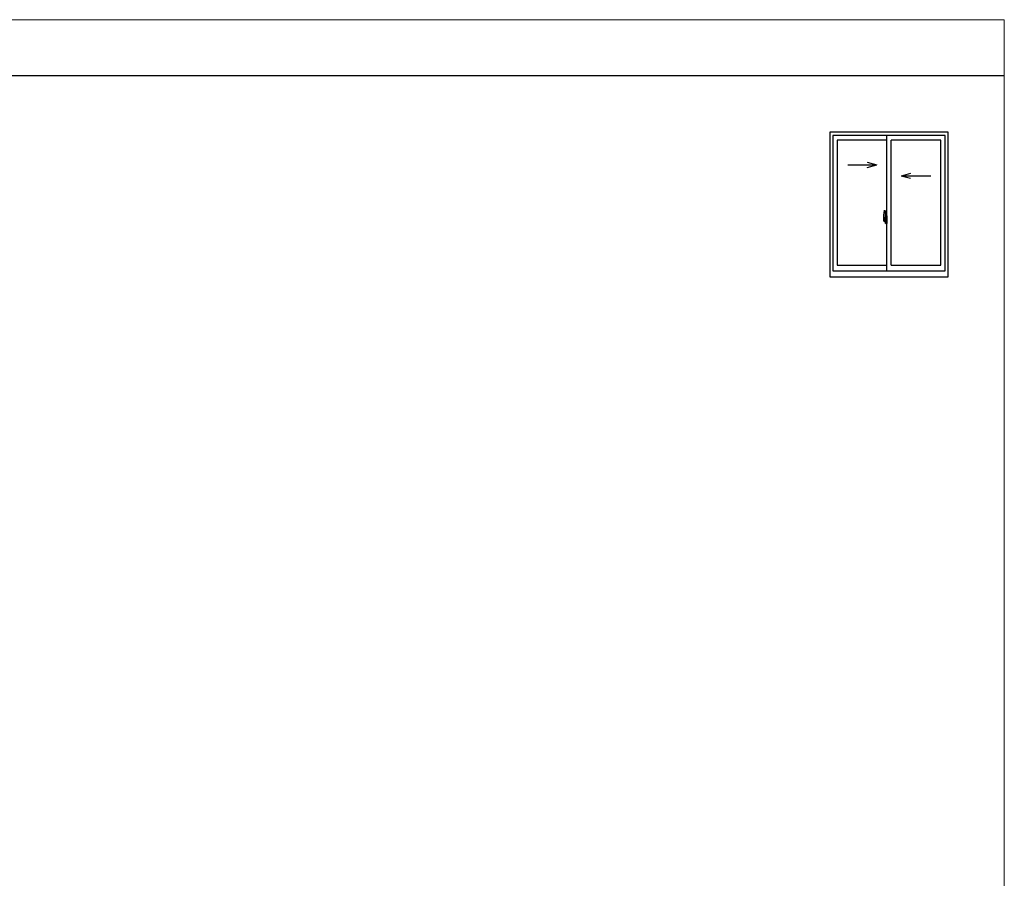
# Model space of a CAD drawing. Extents: x 0 to 875, y 0 to 1106.
# Drawn here: x 437 to 875, y 689 to 1070 of the extents above; entities that cross this region are included whole.
import ezdxf

# ---------------------------------------------------------------- set-up
doc = ezdxf.new("R2010")
doc.units = 0
doc.linetypes.add('YCENTER_1', pattern=[13, 10, -1, 1, -1])
doc.layers.add('YKK_A1', color=4, linetype='CONTINUOUS', lineweight=30)
doc.layers.add('YKK_ZWAK', color=7, linetype='CONTINUOUS', lineweight=30)

msp = doc.modelspace()

# ---------------------------------------------------------------- linework, layer by layer
at = {"layer": 'YKK_A1'}
for p, q in [((850, 1020), (797.5, 1020)), ((797.5, 1020), (797.5, 955.75)), ((850, 955.75), (850, 1020)), ((848.75, 1018.5), (798.75, 1018.5)), ((798.75, 1018.5), (798.75, 958.5)), ((822.75, 1016.45), (800.7, 1016.45)), ((800.7, 1016.45), (800.7, 961)), ((822.75, 958.5), (822.75, 1018.5)), ((824.75, 961), (824.75, 1016.45)), ((846.8, 1016.45), (824.75, 1016.45)), ((846.8, 961), (846.8, 1016.45)), ((848.75, 958.5), (848.75, 1018.5)), ((814.11, 1006.67), (818.35, 1005.54)), ((805.4, 1005.54), (818.35, 1005.54)), ((814.11, 1004.4), (818.35, 1005.54)), ((833.39, 1001.67), (829.15, 1000.54)), ((842.4, 1000.54), (829.15, 1000.54)), ((833.39, 999.4), (829.15, 1000.54)), ((821.59, 985.16), (822.02, 985.17)), ((822.05, 985.15), (822.05, 981.89)), ((821.35, 982.91), (821.35, 980.69)), ((821.4, 980.64), (821.6, 980.63)), ((821.94, 982.04), (821.55, 982.04)), ((821.55, 980.98), (821.55, 982.04)), ((821.55, 980.98), (821.55, 980.98)), ((821.55, 980.93), (821.55, 980.98)), ((821.55, 980.94), (821.55, 980.98)), ((821.58, 981.97), (821.94, 981.97)), ((821.58, 980.99), (821.58, 981.97)), ((821.6, 980.8), (821.6, 980.63)), ((821.82, 980.8), (821.6, 980.8)), ((821.64, 980.73), (821.6, 980.73)), ((821.64, 980.69), (821.64, 980.77)), ((821.64, 980.77), (821.88, 980.77)), ((821.64, 980.69), (821.88, 980.69)), ((821.64, 980.56), (821.64, 980.69)), ((821.64, 980.54), (821.64, 980.56)), ((821.64, 980.54), (821.93, 980.54)), ((821.73, 980.27), (821.72, 980.28)), ((821.75, 980.24), (821.73, 980.27)), ((821.75, 980.29), (821.75, 980.24)), ((821.94, 980.24), (821.75, 980.24)), ((821.78, 980.31), (821.94, 980.31)), ((821.82, 980.81), (821.82, 980.77)), ((821.86, 980.81), (821.82, 980.81)), ((821.86, 981.59), (821.86, 980.77)), ((822.03, 981.59), (821.86, 981.59)), ((821.88, 981.26), (821.86, 981.26)), ((821.88, 981.15), (821.88, 981.35)), ((821.88, 981.15), (821.97, 981.15)), ((821.88, 981.15), (821.88, 981.15)), ((821.88, 981.07), (821.88, 981.15)), ((821.88, 981.07), (821.97, 981.07)), ((821.88, 981.03), (821.88, 981.07)), ((821.88, 981.03), (821.97, 981.03)), ((821.88, 980.83), (821.88, 981.03)), ((821.88, 980.83), (821.97, 980.83)), ((821.88, 980.78), (821.88, 980.83)), ((821.88, 980.78), (821.97, 980.78)), ((821.88, 980.77), (821.88, 980.78)), ((821.88, 980.77), (821.97, 980.77)), ((821.9, 980.54), (821.88, 980.56)), ((821.88, 980.56), (821.88, 980.56)), ((821.91, 980.54), (821.9, 980.54)), ((821.92, 980.54), (821.91, 980.54)), ((821.94, 980.54), (821.92, 980.54)), ((821.95, 980.54), (821.94, 980.54)), ((821.96, 980.55), (821.95, 980.54)), ((821.97, 980.73), (821.96, 980.73)), ((821.97, 980.56), (821.96, 980.55)), ((821.97, 981.59), (821.97, 981.37)), ((821.97, 981), (821.97, 980.73)), ((821.97, 980.56), (821.97, 980.56)), ((821.97, 981.93), (821.97, 981.59)), ((821.97, 981.77), (821.97, 981.82)), ((821.97, 981.59), (821.97, 981.37)), ((822.05, 981.47), (821.97, 981.47)), ((821.97, 981.37), (822.15, 981.37)), ((821.97, 981.17), (822.15, 981.17)), ((821.97, 981.15), (821.97, 980.35)), ((822.15, 981.15), (821.97, 981.15)), ((821.97, 981.15), (821.97, 981.15)), ((821.97, 981.07), (821.97, 981.15)), ((821.97, 981.03), (821.97, 981.07)), ((821.97, 980.83), (821.97, 981.03)), ((821.97, 980.78), (821.97, 980.83)), ((821.97, 980.77), (821.97, 980.78)), ((821.97, 980.77), (821.97, 980.64)), ((821.97, 980.64), (821.97, 980.63)), ((821.97, 980.63), (821.97, 980.58)), ((822.03, 981.89), (822.03, 981.59)), ((822.05, 981.89), (822.03, 981.89)), ((822.05, 981.93), (822.05, 981.37)), ((822.05, 981.37), (822.05, 981.72)), ((822.05, 981.43), (822.05, 981.67)), ((822.05, 980.63), (822.05, 981.15)), ((822.05, 981.15), (822.05, 980.35)), ((822.07, 981.75), (822.17, 981.75)), ((822.17, 980.6), (822.07, 980.6)), ((822.15, 981.37), (822.15, 981.17)), ((822.15, 981.17), (822.15, 981.15)), ((822.17, 981.58), (822.17, 981.9)), ((822.18, 981.56), (822.17, 981.58)), ((822.17, 980.77), (822.18, 980.78)), ((822.17, 980.45), (822.17, 980.77)), ((822.17, 982.86), (822.17, 981.95)), ((822.3, 981.95), (822.17, 981.95)), ((822.19, 981.53), (822.18, 981.56)), ((822.18, 980.8), (822.19, 980.82)), ((822.18, 980.78), (822.18, 980.8)), ((822.17, 979.5), (822.17, 980.4)), ((822.3, 980.4), (822.17, 980.4)), ((822.2, 981.52), (822.19, 981.53)), ((822.19, 980.82), (822.2, 980.83)), ((822.2, 981.92), (822.2, 981.95)), ((822.32, 981.92), (822.2, 981.92)), ((822.32, 981.92), (822.2, 981.92)), ((822.21, 981.51), (822.2, 981.52)), ((822.2, 980.83), (822.21, 980.84)), ((822.32, 980.43), (822.2, 980.43)), ((822.2, 980.43), (822.2, 980.4)), ((822.32, 980.43), (822.2, 980.43)), ((822.22, 981.51), (822.21, 981.51)), ((822.21, 980.84), (822.22, 980.84)), ((822.22, 981.51), (822.22, 980.84)), ((822.22, 981.51), (822.22, 981.51)), ((822.22, 980.84), (822.22, 980.84)), ((822.3, 982.91), (822.23, 982.91)), ((822.24, 981.51), (822.24, 980.49)), ((822.72, 981.55), (822.26, 981.53)), ((822.26, 980.47), (822.72, 980.45)), ((822.3, 982.91), (822.3, 981.95)), ((822.3, 982.88), (822.32, 982.88)), ((822.3, 980.58), (822.3, 980.52)), ((822.3, 979.45), (822.3, 980.4)), ((822.32, 982.91), (822.75, 982.93)), ((822.32, 982.91), (822.32, 981.92)), ((822.32, 982.88), (822.32, 981.92)), ((822.68, 980.6), (822.32, 980.6)), ((822.32, 980.49), (822.68, 980.49)), ((822.32, 980.43), (822.32, 979.44)), ((822.32, 979.47), (822.32, 980.43)), ((822.41, 981.66), (822.41, 981.59)), ((822.59, 981.69), (822.43, 981.69)), ((822.43, 981.57), (822.59, 981.57)), ((822.62, 981.66), (822.62, 981.59)), ((822.7, 980.58), (822.7, 980.52)), ((822.74, 981.53), (822.74, 980.47)), ((822.74, 981.53), (822.74, 981.53)), ((822.75, 981.31), (822.74, 981.31)), ((822.75, 980.99), (822.74, 980.99)), ((822.75, 982.93), (822.75, 979.43)), ((822.3, 979.45), (822.23, 979.45)), ((822.3, 979.47), (822.32, 979.47)), ((822.32, 979.44), (822.75, 979.43)), ((798.75, 958.5), (848.75, 958.5)), ((800.7, 961), (822.75, 961)), ((824.75, 961), (846.8, 961)), ((797.5, 955.75), (850, 955.75))]:
    msp.add_line(p, q, dxfattribs=at)
at = {"layer": 'YKK_A1', "linetype": 'YCENTER_1'}
for p, q in [((822.2, 981), (821.16, 981)), ((821.18, 981), (822.5, 981)), ((821.89, 981), (822.91, 981))]:
    msp.add_line(p, q, dxfattribs=at)
at = {"layer": 'YKK_A1'}
for centre, radius, start, end in [((834.6, 982.86), 13.25, 170.2065, 179.8214), ((821.59, 985.11), 0.05, 92, 170.2065), ((822.02, 985.15), 0.025, 0, 92), ((821.4, 980.69), 0.05, 180, 268), ((821.58, 981.99), 0.025, 180, 270), ((823.03, 980.98), 1.48, 179.9189, 190.8132), ((822.86, 980.92), 1.31, 179.5362, 192.8514), ((823.05, 980.95), 1.47, 178.4207, 189.3309), ((822.5, 980.84), 0.933, 188.6291, 193.1575), ((822.86, 980.92), 1.31, 192.8514, 209.2312), ((822.46, 980.86), 0.88, 189.9821, 192.053), ((822.5, 980.84), 0.933, 193.1575, 216.6329), ((822.46, 980.86), 0.88, 192.053, 218.8262), ((821.78, 980.29), 0.025, 90, 180), ((821.88, 980.78), 0.095, 266.9123, 356.7406), ((821.94, 981.93), 0.112, 0, 90), ((821.94, 981.93), 0.0375, 0, 90), ((821.94, 980.35), 0.0375, 270, 0), ((821.94, 980.35), 0.112, 270, 0), ((822.08, 981.72), 0.025, 91, 180), ((822.08, 980.63), 0.025, 180, 269), ((822.2, 981.9), 0.025, 92, 180), ((822.2, 980.45), 0.025, 180, 268), ((822.23, 982.86), 0.05, 90, 180), ((822.26, 981.51), 0.0254, 88.9921, 157.9025), ((822.26, 980.49), 0.0256, 202.4382, 270.6673), ((822.32, 980.58), 0.025, 90, 180), ((822.32, 980.52), 0.025, 180, 270), ((822.43, 981.66), 0.025, 90, 180), ((822.43, 981.59), 0.025, 180, 270), ((822.59, 981.66), 0.025, 0, 90), ((822.59, 981.59), 0.025, 270, 0), ((822.68, 980.58), 0.025, 0, 90), ((822.68, 980.52), 0.025, 270, 0), ((822.23, 979.5), 0.05, 180, 270)]:
    msp.add_arc(centre, radius, start, end, dxfattribs=at)
for centre, major_axis, ratio, start_param, end_param in [((821.97, 981.35), (0.1, 0), 0.251336, 1.570796, 3.141593), ((821.97, 981.15), (0.1, 0), 0.251336, 1.570796, 3.141593), ((821.88, 980.58), (0.1, 0), 0.637322, -0.25268, 0), ((822.26, 981.51), (-0.0236, 0.0086), 0.995692, -0.002865, 0.348119), ((822.26, 980.49), (0.0236, 0.0086), 0.995692, 2.793473, 3.144458), ((822.72, 981.53), (0.0106, 0.011), 0.965668, -0.785388, 0.820294), ((822.72, 980.47), (-0.0106, 0.011), 0.965668, 2.321299, 3.92698)]:
    msp.add_ellipse(centre, major_axis=major_axis, ratio=ratio, start_param=start_param, end_param=end_param, dxfattribs=at)
at = {"layer": 'YKK_ZWAK', "lineweight": 20}
for p, q in [((875, 1070), (0, 1070)), ((875, 0), (875, 1070))]:
    msp.add_line(p, q, dxfattribs=at)
at = {"layer": 'YKK_ZWAK'}
msp.add_line((875, 1045), (0, 1045), dxfattribs=at)

doc.saveas('drawing.dxf')
